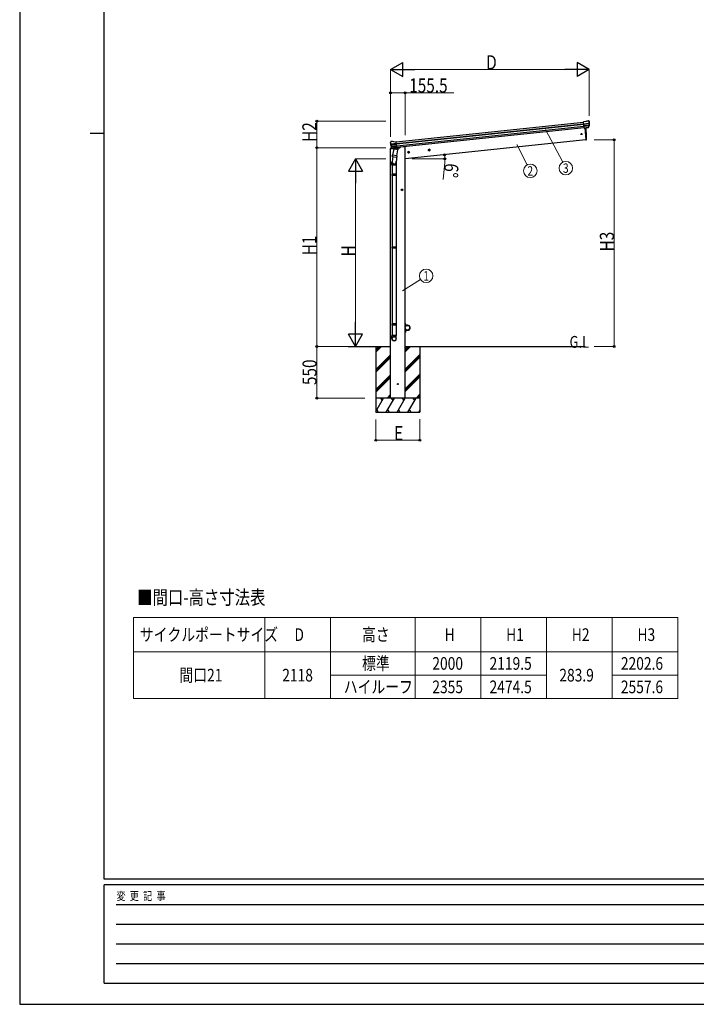
# Model space of a CAD drawing. Units: millimetres. Extents: x 0 to 25230, y 0 to 17820.
# Drawn here: x 0 to 7213, y 0 to 10496 of the extents above; entities that cross this region are included whole.
import ezdxf
from ezdxf.enums import TextEntityAlignment as Align

# ---------------------------------------------------------------- set-up
doc = ezdxf.new("R2010")
doc.units = ezdxf.units.MM
doc.linetypes.add('YCENTER_1', pattern=[13, 10, -1, 1, -1])
for name, color, linetype, lineweight in [('TABLE1', 255, 'Continuous', 13), ('USER1', 3, 'Continuous', 13), ('YKK_13', 4, 'Continuous', 30), ('YKK_A1', 4, 'Continuous', 30), ('YKK_D', 6, 'Continuous', 13), ('YKK_ZWAK', 7, 'Continuous', 30)]:
    doc.layers.add(name, color=color, linetype=linetype, lineweight=lineweight)
doc.styles.add('text-b', font='extslim2.shx', dxfattribs={"width": 0.8, "bigfont": 'extfont2.shx'})

msp = doc.modelspace()

# ---------------------------------------------------------------- linework, layer by layer
at = {"layer": 'TABLE1'}
for p, q in [((1215, 4122), (7015, 4122)), ((1215, 4122), (1215, 3259)), ((2615, 4122), (2615, 3259)), ((3315, 4122), (3315, 3259)), ((4215, 4122), (4215, 3259)), ((4915, 4122), (4915, 3259)), ((5615, 4122), (5615, 3259)), ((6315, 4122), (6315, 3259)), ((7015, 4122), (7015, 3259)), ((1215, 3759), (7015, 3759)), ((3315, 3509), (5615, 3509)), ((6315, 3509), (7015, 3509)), ((1215, 3259), (7015, 3259))]:
    msp.add_line(p, q, dxfattribs=at)
at = {"layer": 'YKK_13'}
for p, q in [((6036, 9409), (6010, 9406)), ((6017, 9341), (6010, 9406)), ((6012, 9385), (6072, 9392)), ((6072, 9386), (6013, 9379)), ((6071, 9369), (6014, 9363)), ((6070, 9364), (6015, 9358)), ((6060, 9346), (6017, 9341)), ((6017, 9341), (6027, 9342)), ((6027, 9342), (6052, 9345)), ((6027, 9342), (6027, 9342)), ((6036, 9409), (6048, 9416)), ((6048, 9416), (6048, 9416)), ((6049, 9416), (6063, 9417)), ((6049, 9416), (6049, 9416)), ((6052, 9345), (6060, 9346)), ((6052, 9345), (6052, 9345)), ((6061, 9348), (6071, 9366)), ((6063, 9417), (6063, 9417)), ((6063, 9347), (6073, 9366)), ((6066, 9416), (6066, 9416)), ((6066, 9416), (6071, 9413)), ((6071, 9413), (6072, 9412)), ((6073, 9408), (6073, 9410)), ((3952, 9185), (3951, 9187)), ((3953, 9190), (3952, 9189)), ((3956, 9195), (3953, 9190)), ((3971, 9131), (3955, 9129)), ((3956, 9195), (3956, 9195)), ((4016, 9175), (3956, 9169)), ((3957, 9163), (4017, 9170)), ((3973, 9198), (3960, 9196)), ((3960, 9196), (3960, 9196)), ((3961, 9147), (4018, 9153)), ((3974, 9128), (3961, 9144)), ((3975, 9128), (3962, 9144)), ((3964, 9143), (4019, 9149)), ((3973, 9198), (3973, 9198)), ((3987, 9193), (3974, 9198)), ((3974, 9198), (3974, 9198)), ((3977, 9127), (4021, 9132)), ((3987, 9193), (4014, 9196)), ((4021, 9131), (4011, 9130)), ((4021, 9131), (4014, 9196)), ((4020, 9133), (4021, 9133)), ((4021, 9133), (4033, 9116)), ((4059, 9138), (4058, 9135)), ((3952, 9127), (3951, 9120)), ((3951, 9120), (3985, 9124)), ((3977, 9038), (3971, 8982)), ((3972, 9041), (3975, 9053)), ((3972, 9039), (3972, 9039)), ((3974, 9038), (4015, 9030)), ((3988, 9119), (3975, 9053)), ((4019, 9044), (3975, 9053)), ((3985, 9128), (3977, 9127)), ((3978, 9127), (3979, 9127)), ((3979, 9127), (4017, 9131)), ((3981, 9127), (3981, 9126)), ((3982, 9125), (4006, 9115)), ((4010, 9130), (3985, 9128)), ((3985, 9128), (3985, 9128)), ((4033, 9109), (3988, 9119)), ((3990, 9121), (3989, 9118)), ((4011, 9130), (4008, 9116)), ((4011, 9130), (4010, 9130)), ((4020, 9046), (4013, 8978)), ((4017, 9131), (4019, 9131)), ((4019, 9044), (4017, 9031)), ((4019, 9044), (4033, 9109)), ((4025, 9128), (4054, 9131)), ((4033, 9116), (4031, 9110)), ((3969, 8945), (3969, 8979)), ((4015, 8945), (3969, 8945)), ((3971, 8945), (3971, 8848)), ((4013, 8945), (4013, 8848)), ((4015, 8979), (4015, 8945)), ((3969, 8846), (3970, 8848)), ((4015, 8846), (3969, 8846)), ((3969, 8846), (3969, 8838)), ((4015, 8838), (3969, 8838)), ((3969, 8838), (3970, 8836)), ((4014, 8848), (3970, 8848)), ((4014, 8836), (3970, 8836)), ((3971, 8836), (3971, 8072)), ((4013, 8836), (4013, 8072)), ((4015, 8846), (4014, 8848)), ((4015, 8838), (4014, 8836)), ((4015, 8846), (4015, 8838)), ((3969, 8070), (3970, 8072)), ((4015, 8070), (3969, 8070)), ((3969, 8070), (3969, 8062)), ((4015, 8062), (3969, 8062)), ((3969, 8062), (3970, 8060)), ((4014, 8072), (3970, 8072)), ((4014, 8060), (3970, 8060)), ((3971, 8060), (3971, 7252)), ((4013, 8060), (4013, 7252)), ((4015, 8070), (4014, 8072)), ((4015, 8062), (4014, 8060)), ((4015, 8070), (4015, 8062)), ((3969, 7250), (3970, 7252)), ((4015, 7250), (3969, 7250)), ((3969, 7250), (3969, 7242)), ((4014, 7252), (3970, 7252)), ((4015, 7250), (4014, 7252)), ((4015, 7250), (4015, 7242)), ((4110, 7262), (4112, 7262)), ((4110, 7262), (4110, 7239)), ((4112, 7239), (4112, 7262)), ((4015, 7242), (3969, 7242)), ((3969, 7242), (3970, 7240)), ((4014, 7240), (3970, 7240)), ((3971, 7240), (3971, 7130)), ((4013, 7240), (4013, 7130)), ((4015, 7242), (4014, 7240)), ((4110, 7162), (4110, 7185)), ((4110, 7162), (4112, 7162)), ((4135, 7239), (4112, 7239)), ((4112, 7237), (4135, 7237)), ((4112, 7187), (4135, 7187)), ((4112, 7185), (4112, 7162)), ((4135, 7185), (4112, 7185)), ((3969, 7095), (3969, 7130)), ((4015, 7130), (3969, 7130)), ((4015, 7095), (4015, 7130))]:
    msp.add_line(p, q, dxfattribs=at)
at = {"layer": 'YKK_13', "ltscale": 20}
for p, q in [((6024, 9342), (6037, 9215)), ((6037, 9215), (6039, 9215))]:
    msp.add_line(p, q, dxfattribs=at)
for centre, radius in [((5990, 9277), 6.5), ((4032, 6612), 5)]:
    msp.add_circle(centre, radius, dxfattribs=at)
for centre, radius, start, end in [((5142, 9255), 900, 357.6392, 5.6499), ((6039, 9218), 3, 278, 357.6392)]:
    msp.add_arc(centre, radius, start, end, dxfattribs=at)
at = {"layer": 'YKK_13'}
for centre, radius, start, end in [((6050, 9413), 3, 96.0237, 120.9763), ((6060, 9349), 2.99, 285.2717, 331.0074), ((6063, 9412), 5, 51.0443, 95.9557), ((5879, 9387), 192, 1.4271, 6.5758), ((5872, 9387), 200, 354.2001, 359.5388), ((6068, 9367), 3, 332.6911, 354.2001), ((6117, 9394), 45.3, 182.6712, 185.6452), ((6075, 9386), 2.74, 179.0215, 184.4341), ((6072, 9384), 1.35, 95.1605, 97.9193), ((5872, 9387), 202, 354.1392, 6), ((6070, 9367), 3, 331, 354.1392), ((4152, 9207), 202, 186, 197.8608), ((4145, 9205), 192, 185.4242, 190.5729), ((3960, 9191), 5, 96.0443, 140.9557), ((3911, 9162), 45.3, 6.3548, 9.3288), ((3954, 9163), 2.74, 7.5659, 12.9785), ((3957, 9162), 1.35, 94.0807, 96.8395), ((4152, 9207), 200, 192.4612, 197.7999), ((3963, 9146), 3, 197.8608, 221), ((3965, 9146), 3, 197.7999, 219.3089), ((3973, 9195), 3, 71.0237, 95.9763), ((4019, 9132), 0.5, 276, 311.2625), ((4053, 9136), 5, 276, 352.5), ((3955, 9126), 3, 96, 172.5), ((3974, 9040), 1.95, 167.5402, 209.9777), ((3974, 9040), 2, 209.9096, 258.5), ((3977, 9130), 2.99, 220.9926, 266.7283), ((3978, 9127), 0.5, 240.7375, 276), ((3981, 9127), 0.5, 348.5, 96), ((3982, 9126), 1, 168.5, 248.5), ((4007, 9116), 1.03, 242.539, 344.4657), ((4011, 9130), 0.604, 93.0984, 164.7059), ((4015, 9032), 2, 258.5, 341.9684), ((3999, 8979), 30, 177.4514, 180), ((4112, 7239), 2, 180, 270), ((4112, 7185), 2, 90, 180), ((4135, 7212), 27.3, 270, 90), ((4135, 7212), 25.3, 270, 90)]:
    msp.add_arc(centre, radius, start, end, dxfattribs=at)
for centre, major_axis, ratio, start_param, end_param in [((6060, 9349), (-0.11, 3), 0.642905, 3.245938, 4.203928), ((6060, 9349), (3.53, -2.11), 0.650902, 5.256145, 5.328955), ((6060, 9349), (1.66, -2.51), 0.997631, 5.80419, 5.892948), ((6062, 9349), (1.08, 3.13), 0.040856, 2.113504, 2.141625), ((6071, 9409), (-0.87, 5.91), 0.020485, 0.671432, 1.569131), ((6065, 9413), (5.88, -1.31), 0.24881, 0.460585, 0.464104), ((6070, 9410), (-2.34, 1.9), 0.995767, 3.985972, 4.712389), ((5874, 9365), (-21, 199), 0.994373, 4.711379, 4.727754), ((3992, 8979), (23, 0), 0.996195, 2.621936, 6.60748), ((3992, 8979), (21, 0), 0.996195, 3.02155, 6.224799), ((3992, 7097), (-23, 0), 0.996195, 3.141593, 6.283185), ((3992, 7095), (-23, 0), 0.996195, 3.141593, 6.283185), ((3992, 7095), (0, -23.4), 0.981806, 4.712389, 7.853982)]:
    msp.add_ellipse(centre, major_axis=major_axis, ratio=ratio, start_param=start_param, end_param=end_param, dxfattribs=at)
at = {"layer": 'YKK_13', "extrusion": (0, 0, -1)}
for centre, major_axis, ratio, start_param, end_param in [((3954, 9187), (1.9, 2.34), 0.995767, 3.985972, 4.712389), ((3954, 9186), (-0.38, 5.97), 0.020485, 0.671432, 1.569131), ((3958, 9192), (-5.48, -2.51), 0.24881, 0.460585, 0.464104), ((4155, 9185), (-21, 199), 0.994373, 4.711379, 4.727754), ((3974, 9130), (-1.71, 2.84), 0.040856, 2.113504, 2.141625), ((3977, 9130), (-0.51, 2.96), 0.642905, 3.245938, 4.203928), ((3977, 9130), (-3.02, -2.79), 0.650902, 5.256145, 5.328955), ((3977, 9130), (-1.1, -2.8), 0.997631, 5.80419, 5.892948)]:
    msp.add_ellipse(centre, major_axis=major_axis, ratio=ratio, start_param=start_param, end_param=end_param, dxfattribs=at)
at = {"layer": 'YKK_13'}
msp.add_ellipse((3992, 7095), major_axis=(21, 0), ratio=0.996195, dxfattribs=at)
at = {"layer": 'YKK_A1'}
for p, q in [((4014, 9194), (6010, 9404)), ((4016, 9175), (6012, 9385)), ((4016, 9171), (6013, 9381)), ((4019, 9151), (6015, 9361)), ((6016, 9344), (4020, 9134)), ((3797, 6950), (3858, 7012)), ((3797, 6965), (3844, 7012)), ((3797, 6979), (3830, 7012)), ((4110, 6955), (4167, 7012)), ((4110, 6969), (4152, 7012)), ((4110, 6983), (4138, 7012)), ((4110, 6771), (4267, 6928)), ((3797, 6767), (3954, 6924)), ((3797, 6752), (3954, 6909)), ((3797, 6738), (3954, 6895)), ((4110, 6757), (4267, 6914)), ((4110, 6743), (4267, 6900)), ((3797, 6554), (3954, 6711)), ((3797, 6540), (3954, 6697)), ((3797, 6526), (3954, 6683)), ((4110, 6559), (4267, 6716)), ((4110, 6545), (4267, 6702)), ((4110, 6531), (4267, 6688)), ((4267, 6462), (3797, 6462)), ((3797, 6319), (3879, 6462)), ((3864, 6436), (3849, 6462)), ((3908, 6312), (3995, 6462)), ((3916, 6462), (3954, 6499)), ((3930, 6462), (3954, 6485)), ((3945, 6462), (3954, 6471)), ((3980, 6436), (3965, 6462)), ((4024, 6312), (4110, 6462)), ((4095, 6436), (4080, 6462)), ((4139, 6312), (4226, 6462)), ((4211, 6436), (4196, 6462)), ((4225, 6462), (4267, 6504)), ((4239, 6462), (4267, 6490)), ((4253, 6462), (4267, 6476)), ((3797, 6312), (4267, 6312)), ((3808, 6338), (3823, 6312)), ((3923, 6338), (3938, 6312)), ((4039, 6338), (4054, 6312)), ((4154, 6338), (4169, 6312)), ((4255, 6312), (4267, 6333))]:
    msp.add_line(p, q, dxfattribs=at)
at = {"layer": 'YKK_A1', "ltscale": 20}
for p, q in [((6024, 9342), (6037, 9215)), ((4090, 9141), (4059, 9138)), ((4110, 9141), (4090, 9141)), ((6037, 9215), (4110, 9012)), ((4110, 6462), (4110, 9141)), ((3954, 6462), (3954, 9120)), ((3503, 7012), (3954, 7012)), ((3797, 7012), (3797, 6312)), ((4110, 7012), (6029, 7012)), ((4267, 7012), (4267, 6312))]:
    msp.add_line(p, q, dxfattribs=at)
at = {"layer": 'YKK_A1', "linetype": 'YCENTER_1', "ltscale": 0.5}
for p, q in [((4156, 9084), (4136, 9082)), ((4147, 9073), (4145, 9093)), ((4375, 9107), (4355, 9105)), ((4366, 9096), (4364, 9116)), ((4086, 8682), (4066, 8682)), ((4076, 8672), (4076, 8692))]:
    msp.add_line(p, q, dxfattribs=at)
at = {"layer": 'YKK_A1', "linetype": 'Continuous', "ltscale": 0.5}
for p, q in [((4145, 9091), (4139, 9086)), ((4139, 9086), (4140, 9079)), ((4140, 9079), (4147, 9076)), ((4152, 9088), (4145, 9091)), ((4147, 9076), (4153, 9080)), ((4153, 9080), (4152, 9088)), ((4364, 9114), (4358, 9109)), ((4358, 9109), (4359, 9102)), ((4359, 9102), (4365, 9099)), ((4371, 9111), (4364, 9114)), ((4365, 9099), (4371, 9103)), ((4371, 9103), (4371, 9111)), ((4076, 8690), (4069, 8686)), ((4069, 8686), (4069, 8679)), ((4069, 8679), (4076, 8675)), ((4082, 8686), (4076, 8690)), ((4076, 8675), (4082, 8679)), ((4082, 8679), (4082, 8686))]:
    msp.add_line(p, q, dxfattribs=at)
for centre, radius in [((4146, 9083), 8.5), ((4146, 9083), 7.7), ((4146, 9083), 6.5), ((4365, 9106), 8.5), ((4365, 9106), 7.7), ((4365, 9106), 6.5), ((4076, 8682), 8.5), ((4076, 8682), 7.7), ((4076, 8682), 6.5)]:
    msp.add_circle(centre, radius, dxfattribs=at)
at = {"layer": 'YKK_A1'}
msp.add_circle((4135, 7212), 25, dxfattribs=at)
at = {"layer": 'YKK_D', "lineweight": -2}
for p, q in [((3954, 9965), (4083, 10040)), ((4083, 9890), (4083, 10040)), ((6072, 9965), (5942, 10040)), ((5942, 10040), (5942, 9890)), ((3954, 9965), (4083, 9890)), ((3954, 9965), (4213, 9965)), ((6072, 9965), (5812, 9965)), ((6072, 9965), (5942, 9890)), ((3581, 9012), (3506, 8882)), ((3581, 9012), (3656, 8882)), ((3581, 9012), (3581, 8752)), ((3506, 8882), (3656, 8882)), ((3581, 7012), (3581, 7272)), ((3581, 7012), (3506, 7142)), ((3656, 7142), (3506, 7142)), ((3581, 7012), (3656, 7142))]:
    msp.add_line(p, q, dxfattribs=at)
at = {"layer": 'YKK_D'}
for p, q in [((3954, 9248), (3954, 9966)), ((4104, 9965), (5922, 9965)), ((6072, 9471), (6072, 9966)), ((3954, 9248), (3954, 9716)), ((3954, 9715), (4110, 9715)), ((4110, 9264), (4110, 9716)), ((4110, 9715), (4628, 9715)), ((3904, 9415), (3166, 9415)), ((3167, 9131), (3167, 9415)), ((5606, 9324), (5790, 8977)), ((3904, 9131), (3166, 9131)), ((3904, 9131), (3166, 9131)), ((3167, 9131), (3167, 7012)), ((5301, 9166), (5411, 8948)), ((6123, 9215), (6337, 9215)), ((6336, 9215), (6336, 7012)), ((3904, 9012), (3580, 9012)), ((3581, 8862), (3581, 7162)), ((4080, 7604), (4273, 7727)), ((3682, 7012), (3166, 7012)), ((3681, 7012), (3166, 7012)), ((3167, 7012), (3167, 6462)), ((3681, 7012), (3580, 7012)), ((6123, 7012), (6337, 7012)), ((3681, 6462), (3166, 6462)), ((3797, 6233), (3797, 6011)), ((4267, 6238), (4267, 6011)), ((3797, 6012), (4267, 6012))]:
    msp.add_line(p, q, dxfattribs=at)
at = {"layer": 'YKK_D', "ltscale": 20}
for p, q in [((4184, 9012), (4534, 9012)), ((4531, 8972), (4514, 8793))]:
    msp.add_line(p, q, dxfattribs=at)
at = {"layer": 'YKK_D', "linetype": 'ByBlock', "lineweight": -2}
for centre in [(3954, 9715), (4110, 9715), (3167, 9415), (3167, 9131), (3167, 9131), (6336, 9215), (4530, 9056), (4533, 9012), (3167, 7012), (3167, 7012), (6336, 7012), (3167, 6462), (3797, 6012), (4267, 6012)]:
    msp.add_circle(centre, 10, dxfattribs=at)
at = {"layer": 'YKK_D'}
for centre in [(5443, 8884), (5822, 8913), (4333, 7765)]:
    msp.add_circle(centre, 72, dxfattribs=at)
at = {"layer": 'YKK_D', "ltscale": 20}
for start, end in [(0, 6), (354.5788, 0)]:
    msp.add_arc((4110, 9012), 423, start, end, dxfattribs=at)
at = {"layer": 'YKK_ZWAK'}
for p, q in [((0, 17820), (0, 0)), ((900, 1335), (900, 17235)), ((750, 9285), (900, 9285)), ((24300, 1335), (900, 1335)), ((8700, 1275), (900, 1275)), ((900, 225), (900, 1275)), ((1028, 1065), (8550, 1065)), ((1028, 855), (8550, 855)), ((1028, 645), (8550, 645)), ((1028, 435), (8550, 435)), ((900, 225), (8700, 225)), ((0, 0), (25230, 0))]:
    msp.add_line(p, q, dxfattribs=at)

# ---------------------------------------------------------------- texts
at = {"layer": 'TABLE1', "style": 'text-b', "width": 0.8}
for s, p in [('サイクルポートサイズ', (1281, 3873)), ('D', (2929, 3873)), ('高さ', (3650, 3873)), ('H', (4529, 3873)), ('H1', (5186, 3873)), ('H2', (5886, 3873)), ('H3', (6586, 3873)), ('標準', (3650, 3566)), ('2000', (4399, 3566)), ('2119.5', (5009, 3566)), ('2202.6', (6409, 3566)), ('間口21', (1703, 3441)), ('2118', (2799, 3441)), ('283.9', (5753, 3441)), ('ハイルーフ', (3455, 3316)), ('2355', (4399, 3316)), ('2474.5', (5009, 3316)), ('2557.6', (6409, 3316))]:
    msp.add_text(s, height=135, dxfattribs=at).set_placement(p)
at = {"layer": 'USER1', "style": 'text-b', "width": 0.8}
for s, height, p in [('G.L', 126, (5862, 6998)), ('■間口-高さ寸法表', 150, (1253, 4262))]:
    msp.add_text(s, height=height, dxfattribs=at).set_placement(p)
at = {"layer": 'YKK_D', "style": 'text-b', "width": 0.8}
for s, p in [('D', (4973, 9966)), ('155.5', (4153, 9719)), ('E', (3992, 6013))]:
    msp.add_text(s, height=150, dxfattribs=at).set_placement(p)
for s, rotation, p in [('H2', 90, (3163, 9193)), ('6°', 264.5788, (4532, 8970)), ('H3', 90, (6335, 8025)), ('H1', 90, (3163, 7984)), ('H', 90, (3580, 7972)), ('550', 90, (3165, 6601))]:
    msp.add_text(s, height=150, rotation=rotation, dxfattribs=at).set_placement(p)
for s, p in [('2', (5443, 8884)), ('3', (5822, 8913)), ('1', (4333, 7765))]:
    msp.add_text(s, height=100, dxfattribs=at).set_placement(p, align=Align.MIDDLE_CENTER)
at = {"layer": 'YKK_ZWAK', "style": 'text-b', "width": 0.8}
msp.add_text('変  更  記  事', height=90, dxfattribs=at).set_placement((1031, 1110))

doc.saveas('drawing.dxf')
